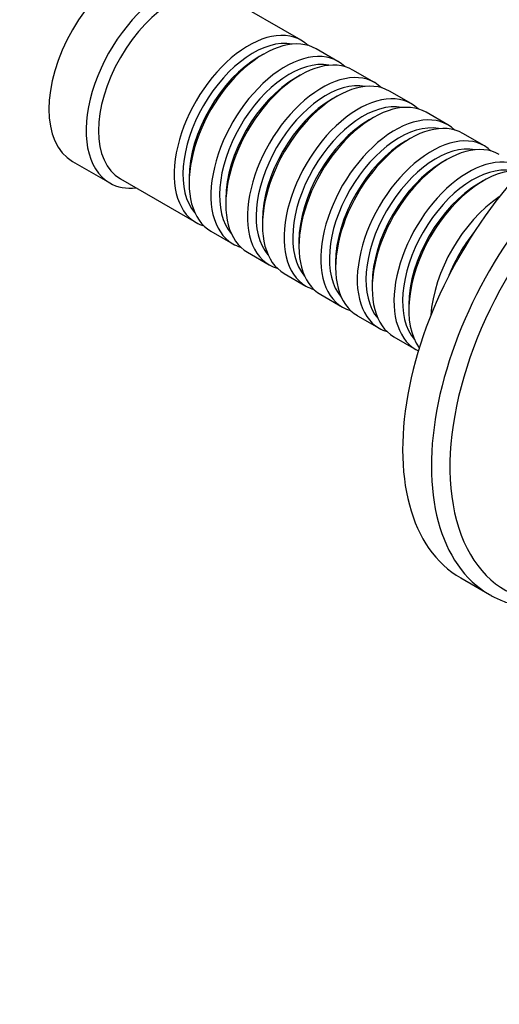
# Model space of a CAD drawing. Units: millimetres. Extents: x 0 to 1478, y 0 to 1758.
# Drawn here: x 892 to 947, y 201 to 313 of the extents above; entities that cross this region are included whole.
import ezdxf
from ezdxf import colors
from ezdxf.entities.mleader import LeaderData, LeaderLine
from ezdxf.math import Vec2, Vec3

# ---------------------------------------------------------------- set-up
doc = ezdxf.new("R2010")
doc.units = ezdxf.units.MM
doc.layers.add('DV6_Défaut', color=7, linetype='Continuous')
doc.layers.add('Défaut', color=7, linetype='Continuous')

# ---------------------------------------------------------------- blocks, each defined once
blk = doc.blocks.new('_DOT')
at = {"color": 0}
blk.add_line((0, 0), (-1, 0), dxfattribs=at)
at = {"color": 0, "const_width": 0.333}
blk.add_lwpolyline([(-0.1665, 0, 1), (0.1665, 0, 1)], format="xyb", close=True, dxfattribs=at)
blk = doc.blocks.new('SE5')
at = {"layer": 'DV6_Défaut', "color": 7, "linetype": 'Continuous'}
for p, q in [((924.02, 310.95), (915.4, 315.93)), ((928.2, 308.54), (925.72, 309.97)), ((919.72, 309.38), (919.23, 309.09)), ((932.37, 306.13), (929.89, 307.56)), ((923.89, 306.97), (923.4, 306.68)), ((928.07, 304.56), (927.57, 304.27)), ((936.54, 303.73), (934.07, 305.15)), ((932.24, 302.15), (931.74, 301.87)), ((940.71, 301.32), (938.24, 302.75)), ((936.41, 299.74), (935.91, 299.46)), ((944.88, 298.91), (942.41, 300.34)), ((897.95, 297.14), (902.19, 294.69)), ((940.58, 297.33), (940.09, 297.05)), ((911.24, 295.25), (911.24, 294.68)), ((903.4, 295.15), (912.02, 290.17)), ((944.75, 294.93), (944.26, 294.64)), ((915.41, 292.84), (915.41, 292.27)), ((919.58, 290.43), (919.58, 289.86)), ((913.72, 289.19), (916.2, 287.76)), ((923.75, 288.03), (923.75, 287.45)), ((917.89, 286.78), (920.37, 285.35)), ((927.92, 285.62), (927.92, 285.05)), ((922.07, 284.37), (924.54, 282.94)), ((932.1, 283.21), (932.1, 282.64)), ((926.24, 281.96), (928.71, 280.53)), ((936.27, 280.8), (936.27, 280.23)), ((930.41, 279.55), (932.88, 278.12)), ((934.58, 277.14), (937.06, 275.72)), ((942.19, 249.66), (945.47, 247.76))]:
    blk.add_line(p, q, dxfattribs=at)
for centre, major_axis, start_param, end_param in [((904.45, 308.4), (-6.5, -11.26), 3.141593, 6.283185), ((908.69, 305.95), (-6.5, -11.26), 2.746802, 6.283185), ((909.4, 305.54), (-6, -10.39), 3.141593, 6.283185), ((918.02, 300.56), (-6, -10.39), 2.999696, 6.283185), ((918.52, 300.27), (5.65, 9.79), 0.195035, 2.946558), ((919.72, 299.58), (6, 10.39), 0, 3.141593), ((922.2, 298.15), (-6, -10.39), 2.999696, 6.283185), ((958.19, 277.37), (16, 27.71), 0, 3.141593), ((919.23, 299.87), (5.65, 9.79), 0.785398, 2.356194), ((922.69, 297.87), (5.65, 9.79), 0.195035, 2.946558), ((923.89, 297.17), (6, 10.39), 0, 3.141593), ((961.47, 275.48), (16, 27.71), 0, 3.141593), ((923.4, 297.46), (5.65, 9.79), 0.785398, 2.356194), ((926.37, 295.74), (-6, -10.39), 2.999696, 6.283185), ((928.07, 294.76), (6, 10.39), 0, 3.141593), ((926.86, 295.46), (5.65, 9.79), 0.195035, 2.946558), ((962.64, 274.8), (15.33, 26.56), 0, 3.866782), ((927.57, 295.05), (5.65, 9.79), 0.785398, 2.356194), ((930.54, 293.33), (-6, -10.39), 2.999696, 6.283185), ((932.24, 292.35), (6, 10.39), 0, 3.141593), ((931.03, 293.05), (5.65, 9.79), 0.195035, 2.946558), ((934.71, 290.92), (-6, -10.39), 2.999696, 6.283185), ((936.41, 289.95), (6, 10.39), 0, 3.141593), ((931.74, 292.64), (5.65, 9.79), 0.785398, 2.356194), ((935.21, 290.64), (5.65, 9.79), 0.195035, 2.946558), ((938.88, 288.52), (-6, -10.39), 2.999696, 6.283185), ((940.58, 287.54), (6, 10.39), 0, 3.141593), ((935.91, 290.23), (5.65, 9.79), 0.785398, 2.356194), ((939.38, 288.23), (5.65, 9.79), 0.195035, 2.946558), ((943.06, 286.11), (-6, -10.39), 3.092119, 6.283185), ((940.09, 287.82), (5.65, 9.79), 0.785398, 2.356194), ((943.55, 285.82), (5.65, 9.79), 0.195035, 2.946558), ((944.75, 285.13), (6, 10.39), 0.247526, 2.894066), ((908.69, 305.95), (-6.5, -11.26), 0, 0.394791), ((944.26, 285.41), (5.65, 9.79), 0.785398, 2.356194), ((947.23, 283.7), (-6, -10.39), 4.003952, 5.420826), ((918.02, 300.56), (-6, -10.39), 0, 0.141897), ((947.72, 283.41), (5.65, 9.79), 1.320021, 1.821572), ((922.2, 298.15), (-6, -10.39), 0, 0.141897), ((926.37, 295.74), (-6, -10.39), 0, 0.141897), ((930.54, 293.33), (-6, -10.39), 0, 0.141897), ((934.71, 290.92), (-6, -10.39), 0, 0.141897), ((938.88, 288.52), (-6, -10.39), 0, 0.141897), ((943.06, 286.11), (-6, -10.39), 0, 0.049474), ((961.47, 275.48), (16, 27.71), 3.141593, 3.146189)]:
    blk.add_ellipse(centre, major_axis=major_axis, ratio=0.57735, start_param=start_param, end_param=end_param, dxfattribs=at)
blk.add_open_spline([(945.56, 247.73), (945.63, 247.68), (946.09, 247.39), (947.12, 246.95), (948.54, 246.49), (950.05, 246.2), (951.62, 246.09), (953.25, 246.15), (954.93, 246.38), (956.65, 246.79), (958.4, 247.37), (960.06, 248.07), (961.14, 248.61), (961.62, 248.87)], degree=3, knots=[0, 0, 0, 0, 0.0161599, 0.1139166, 0.2116733, 0.3098122, 0.4086675, 0.5084299, 0.6091306, 0.7106662, 0.8128522, 0.9154812, 1, 1, 1, 1], dxfattribs=at)

msp = doc.modelspace()

# ---------------------------------------------------------------- block references
at = {"layer": 'Défaut'}
msp.add_blockref('SE5', (0, 0), dxfattribs=at)

# ---------------------------------------------------------------- leaders
at = {"layer": 'Défaut', "color": 7, "linetype": 'Continuous'}
ml = msp.add_multileader_mtext('Standard', dxfattribs=at)
ml.set_content('{\\pxsm0.9;\\fSolid Edge ISO|b1||i0||c0|p34;\\W1.;27/02/2018\\P}', color=256)
ml.set_leader_properties()
ml.set_arrow_properties(name='DOT')
ml.build(insert=Vec2(0, 0))
ml.multileader.update_dxf_attribs({"leader_type": 0, "dogleg_length": 0, "arrow_head_size": 12})
ctx = ml.context
ctx.base_point, ctx.char_height, ctx.arrow_head_size, ctx.landing_gap_size = Vec3(1390.41, 1750.71), 12, 12, 4.2
notes = []
notes.append((ctx, [(0, (0, 0, 0), (0, 0), (1, 0), 1, [])]))
ctx.mtext.insert = Vec3(1392.41, 1756.83)
for ctx, leaders in notes:
    for number, flags, end, landing, length, lines in leaders:
        leader = LeaderData()
        leader.index, (leader.has_last_leader_line, leader.has_dogleg_vector, leader.attachment_direction) = number, flags
        leader.last_leader_point, leader.dogleg_vector, leader.dogleg_length = Vec3(end), Vec3(landing), length
        for number, points, colour, breaks in lines:
            line = LeaderLine()
            line.index, line.vertices, line.color, line.breaks = number, Vec3.list(points), colors.encode_raw_color(colour), breaks
            leader.lines.append(line)
        ctx.leaders.append(leader)

doc.saveas('drawing.dxf')
